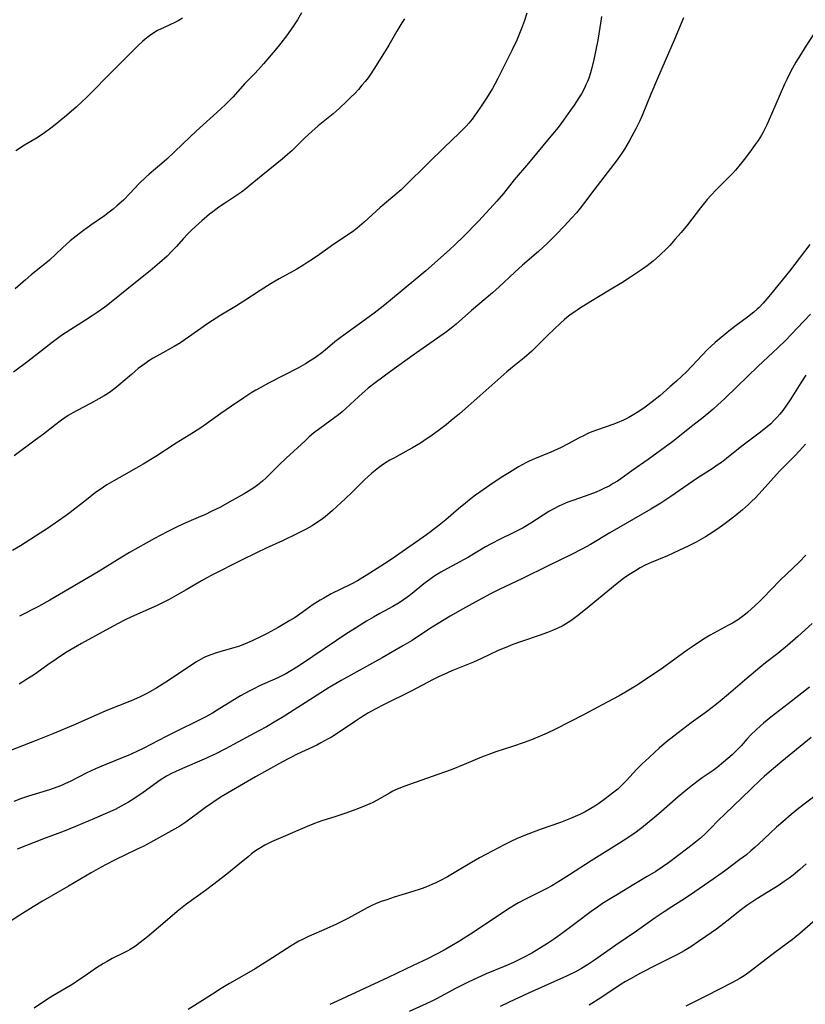
# Model space of a CAD drawing. Units: inches. Extents: x 2032438 to 2037436, y 263538 to 268948.
# Drawn here: x 2034470 to 2034593, y 264560 to 264713 of the extents above; entities that cross this region are included whole.
import ezdxf

# ---------------------------------------------------------------- set-up
doc = ezdxf.new("R2010")
doc.units = ezdxf.units.IN
doc.header["$MEASUREMENT"] = 0
doc.layers.add('c_06_T12S_R18E', color=38, linetype='Continuous')

msp = doc.modelspace()

# ---------------------------------------------------------------- linework, layer by layer
at = {"layer": 'c_06_T12S_R18E', "elevation": 1024}
msp.add_lwpolyline([(2034584.76, 264622.05), (2034583.56, 264620.97), (2034582.97, 264620.48), (2034582.15, 264619.88), (2034581.23, 264619.3), (2034580.62, 264618.96), (2034577.77, 264617.42), (2034576.94, 264616.94), (2034576.06, 264616.38), (2034574.92, 264615.62), (2034574.17, 264615.09), (2034570.31, 264612.27), (2034568.7, 264611.17), (2034566.11, 264609.48), (2034564.55, 264608.52), (2034563.58, 264607.98), (2034560.88, 264606.56), (2034558.12, 264605.05), (2034553.5, 264602.72), (2034552.34, 264602.16), (2034551.23, 264601.66), (2034549.87, 264601.11), (2034548.73, 264600.7), (2034546.92, 264600.08), (2034544.3, 264599.22), (2034543.51, 264598.93), (2034542.09, 264598.38), (2034539.38, 264597.23), (2034537.35, 264596.42), (2034536.34, 264596.05), (2034529.97, 264593.8), (2034529.33, 264593.56), (2034528.65, 264593.28), (2034528.25, 264593.09), (2034527.73, 264592.81), (2034525.82, 264591.71), (2034525.16, 264591.35), (2034524.66, 264591.1), (2034523.96, 264590.79), (2034522.5, 264590.22), (2034520.93, 264589.66), (2034519.37, 264589.15), (2034517.17, 264588.47), (2034516.06, 264588.06), (2034514.88, 264587.57), (2034510.42, 264585.67), (2034509.36, 264585.2), (2034508.29, 264584.66), (2034507.35, 264584.12), (2034506.82, 264583.77), (2034506.24, 264583.33), (2034505.68, 264582.88), (2034504.09, 264581.54), (2034502.35, 264580.18), (2034500.16, 264578.42), (2034499.02, 264577.59), (2034497.21, 264576.32), (2034495.95, 264575.39), (2034495.39, 264574.95), (2034494.63, 264574.32), (2034492.39, 264572.4), (2034490.01, 264570.39), (2034488.87, 264569.48), (2034488.11, 264568.93), (2034487.32, 264568.43), (2034486.82, 264568.14), (2034486.31, 264567.87), (2034484.51, 264566.99), (2034483.69, 264566.55), (2034483.14, 264566.23), (2034482.07, 264565.54), (2034480.29, 264564.3), (2034479.26, 264563.61), (2034478.33, 264563.03), (2034475.23, 264561.19), (2034474.07, 264560.45), (2034472.34, 264559.29)], dxfattribs=at)
at = {"layer": 'c_06_T12S_R18E'}
for points in [[(2034549.16, 264714.37, 1040), (2034548.81, 264713.25, 1040), (2034548.34, 264711.99, 1040), (2034547.57, 264710.18, 1040), (2034546.85, 264708.66, 1040), (2034545.23, 264705.36, 1040), (2034544.65, 264704.2, 1040), (2034544.18, 264703.34, 1040), (2034543.8, 264702.67, 1040), (2034542.84, 264701.12, 1040), (2034541.93, 264699.71, 1040), (2034541.37, 264698.89, 1040), (2034540.65, 264697.89, 1040), (2034540.12, 264697.24, 1040), (2034539.69, 264696.77, 1040), (2034539.25, 264696.31, 1040), (2034538.64, 264695.71, 1040), (2034536.19, 264693.38, 1040), (2034533.81, 264691.08, 1040), (2034530.15, 264687.44, 1040), (2034529.54, 264686.86, 1040), (2034528.59, 264686.01, 1040), (2034526.27, 264684.08, 1040), (2034525.64, 264683.52, 1040), (2034523.8, 264681.82, 1040), (2034522.72, 264680.88, 1040), (2034521.96, 264680.3, 1040), (2034521.42, 264679.93, 1040), (2034519.61, 264678.76, 1040), (2034519.06, 264678.39, 1040), (2034516.83, 264676.77, 1040), (2034515.68, 264675.99, 1040), (2034515.02, 264675.57, 1040), (2034514.38, 264675.16, 1040), (2034513.29, 264674.5, 1040), (2034510.53, 264672.97, 1040), (2034509.3, 264672.24, 1040), (2034507.55, 264671.13, 1040), (2034505.04, 264669.48, 1040), (2034503.86, 264668.74, 1040), (2034501.46, 264667.29, 1040), (2034499.4, 264665.99, 1040), (2034498.31, 264665.24, 1040), (2034495.88, 264663.5, 1040), (2034495.14, 264663, 1040), (2034494.16, 264662.41, 1040), (2034491.94, 264661.2, 1040), (2034490.9, 264660.59, 1040), (2034490.23, 264660.17, 1040), (2034489.58, 264659.73, 1040), (2034488.56, 264658.97, 1040), (2034487.49, 264658.08, 1040), (2034485.52, 264656.38, 1040), (2034484.9, 264655.88, 1040), (2034484.26, 264655.41, 1040), (2034483.74, 264655.05, 1040), (2034483.22, 264654.72, 1040), (2034482.39, 264654.24, 1040), (2034481.09, 264653.53, 1040), (2034479.03, 264652.47, 1040), (2034478.37, 264652.09, 1040), (2034477.62, 264651.64, 1040), (2034476.57, 264650.93, 1040), (2034475.49, 264650.11, 1040), (2034473.78, 264648.78, 1040), (2034472.49, 264647.8, 1040), (2034469.2, 264645.38, 1040)], [(2034514, 264714.45, 1044), (2034513.37, 264713.35, 1044), (2034512.65, 264712.27, 1044), (2034511.66, 264710.87, 1044), (2034510.8, 264709.72, 1044), (2034509.91, 264708.64, 1044), (2034508.09, 264706.51, 1044), (2034507.29, 264705.6, 1044), (2034506.66, 264704.93, 1044), (2034505.2, 264703.4, 1044), (2034503.3, 264701.31, 1044), (2034502.8, 264700.79, 1044), (2034502.29, 264700.27, 1044), (2034501.37, 264699.42, 1044), (2034497.57, 264696, 1044), (2034496.63, 264695.12, 1044), (2034492.99, 264691.62, 1044), (2034492.24, 264690.95, 1044), (2034490.28, 264689.31, 1044), (2034489.72, 264688.82, 1044), (2034488.72, 264687.82, 1044), (2034487.24, 264686.26, 1044), (2034486.24, 264685.26, 1044), (2034485.24, 264684.35, 1044), (2034484.65, 264683.85, 1044), (2034484.04, 264683.37, 1044), (2034483.27, 264682.78, 1044), (2034481.15, 264681.33, 1044), (2034480.01, 264680.52, 1044), (2034478.85, 264679.61, 1044), (2034477.96, 264678.89, 1044), (2034476.76, 264677.83, 1044), (2034474.7, 264675.9, 1044), (2034474.16, 264675.43, 1044), (2034473.64, 264675.01, 1044), (2034471.87, 264673.62, 1044), (2034470.97, 264672.84, 1044), (2034469.38, 264671.39, 1044)], [(2034560.81, 264713.87, 1038), (2034560.68, 264713.12, 1038), (2034560.21, 264710.16, 1038), (2034559.94, 264708.69, 1038), (2034559.77, 264707.89, 1038), (2034559.61, 264707.15, 1038), (2034559.24, 264705.65, 1038), (2034559.08, 264705.11, 1038), (2034558.81, 264704.28, 1038), (2034558.62, 264703.76, 1038), (2034558.38, 264703.23, 1038), (2034558.13, 264702.7, 1038), (2034557.66, 264701.84, 1038), (2034557.26, 264701.17, 1038), (2034556.53, 264700.06, 1038), (2034555.99, 264699.25, 1038), (2034554.87, 264697.71, 1038), (2034554.02, 264696.58, 1038), (2034552.92, 264695.21, 1038), (2034549.41, 264691.01, 1038), (2034547.2, 264688.42, 1038), (2034545.5, 264686.27, 1038), (2034544.49, 264685.06, 1038), (2034543.4, 264683.88, 1038), (2034541.6, 264681.98, 1038), (2034539.22, 264679.53, 1038), (2034538, 264678.34, 1038), (2034537.07, 264677.49, 1038), (2034533.39, 264674.21, 1038), (2034531.86, 264672.91, 1038), (2034527.9, 264669.63, 1038), (2034526.77, 264668.72, 1038), (2034525.36, 264667.63, 1038), (2034523.97, 264666.61, 1038), (2034521.17, 264664.62, 1038), (2034520.05, 264663.78, 1038), (2034519.22, 264663.13, 1038), (2034517.69, 264661.83, 1038), (2034517.18, 264661.42, 1038), (2034516.22, 264660.73, 1038), (2034515.39, 264660.19, 1038), (2034514.62, 264659.72, 1038), (2034513.54, 264659.11, 1038), (2034508.88, 264656.71, 1038), (2034507.57, 264656, 1038), (2034506.9, 264655.6, 1038), (2034506.29, 264655.23, 1038), (2034505.04, 264654.43, 1038), (2034503.09, 264653.12, 1038), (2034501.44, 264651.96, 1038), (2034499.18, 264650.34, 1038), (2034498.32, 264649.75, 1038), (2034497.16, 264649.01, 1038), (2034494.47, 264647.34, 1038), (2034491.31, 264645.29, 1038), (2034489.34, 264644.08, 1038), (2034488.25, 264643.45, 1038), (2034485.57, 264641.97, 1038), (2034484.73, 264641.49, 1038), (2034483.67, 264640.84, 1038), (2034482.63, 264640.15, 1038), (2034481.9, 264639.64, 1038), (2034480.46, 264638.54, 1038), (2034477.93, 264636.56, 1038), (2034477.3, 264636.09, 1038), (2034476.11, 264635.24, 1038), (2034474.38, 264634.05, 1038), (2034473.26, 264633.32, 1038), (2034470.21, 264631.37, 1038), (2034468.96, 264630.6, 1038)], [(2034530.08, 264713.53, 1042), (2034529.67, 264712.91, 1042), (2034528.88, 264711.61, 1042), (2034527.62, 264709.41, 1042), (2034527.07, 264708.49, 1042), (2034525.31, 264705.64, 1042), (2034524.73, 264704.79, 1042), (2034524.39, 264704.32, 1042), (2034523.92, 264703.72, 1042), (2034523.43, 264703.14, 1042), (2034522.88, 264702.51, 1042), (2034522.32, 264701.89, 1042), (2034521.71, 264701.27, 1042), (2034521.1, 264700.69, 1042), (2034519.87, 264699.52, 1042), (2034518.93, 264698.68, 1042), (2034516.6, 264696.8, 1042), (2034515.61, 264695.94, 1042), (2034514.56, 264694.96, 1042), (2034512.57, 264693, 1042), (2034511.84, 264692.34, 1042), (2034510.98, 264691.61, 1042), (2034507.7, 264689, 1042), (2034506.02, 264687.57, 1042), (2034505.35, 264687.02, 1042), (2034504.66, 264686.49, 1042), (2034504.19, 264686.16, 1042), (2034502, 264684.74, 1042), (2034501.12, 264684.13, 1042), (2034500.19, 264683.44, 1042), (2034499.69, 264683.04, 1042), (2034498.47, 264682.01, 1042), (2034497.48, 264681.12, 1042), (2034496.87, 264680.55, 1042), (2034496.28, 264679.97, 1042), (2034495.58, 264679.22, 1042), (2034494.52, 264678.03, 1042), (2034493.92, 264677.38, 1042), (2034493.05, 264676.51, 1042), (2034491.89, 264675.45, 1042), (2034490.41, 264674.2, 1042), (2034487.6, 264671.96, 1042), (2034484.86, 264669.74, 1042), (2034483.35, 264668.58, 1042), (2034482.13, 264667.72, 1042), (2034481.39, 264667.22, 1042), (2034480.35, 264666.54, 1042), (2034478.03, 264665.08, 1042), (2034476.61, 264664.13, 1042), (2034475.15, 264663.06, 1042), (2034471.34, 264660.09, 1042), (2034469.11, 264658.44, 1042)], [(2034495.45, 264713.6, 1046), (2034494.8, 264713.21, 1046), (2034494.24, 264712.93, 1046), (2034492.58, 264712.18, 1046), (2034491.55, 264711.67, 1046), (2034490.99, 264711.34, 1046), (2034490.3, 264710.88, 1046), (2034489.65, 264710.36, 1046), (2034489.23, 264709.99, 1046), (2034488.54, 264709.36, 1046), (2034487.38, 264708.22, 1046), (2034484.9, 264705.69, 1046), (2034480.42, 264701.17, 1046), (2034479.77, 264700.55, 1046), (2034478.85, 264699.72, 1046), (2034477.37, 264698.43, 1046), (2034475.6, 264697, 1046), (2034474.94, 264696.47, 1046), (2034473.93, 264695.73, 1046), (2034472.79, 264694.98, 1046), (2034470.8, 264693.79, 1046), (2034469.45, 264692.95, 1046)], [(2034573.6, 264713.67, 1036), (2034572.14, 264710.2, 1036), (2034570.71, 264706.97, 1036), (2034569.53, 264704.18, 1036), (2034568.49, 264701.75, 1036), (2034567.12, 264698.42, 1036), (2034566.76, 264697.62, 1036), (2034566.15, 264696.34, 1036), (2034565.54, 264695.19, 1036), (2034565.12, 264694.46, 1036), (2034564.36, 264693.2, 1036), (2034563.96, 264692.57, 1036), (2034563.26, 264691.55, 1036), (2034562.73, 264690.83, 1036), (2034559.59, 264686.77, 1036), (2034557.99, 264684.64, 1036), (2034557.51, 264684.03, 1036), (2034556.88, 264683.26, 1036), (2034556.14, 264682.42, 1036), (2034555.05, 264681.24, 1036), (2034553.6, 264679.76, 1036), (2034552.36, 264678.53, 1036), (2034550.97, 264677.24, 1036), (2034548.48, 264675.09, 1036), (2034547.29, 264674.03, 1036), (2034544.85, 264671.74, 1036), (2034543.8, 264670.79, 1036), (2034540.55, 264668.05, 1036), (2034538.14, 264665.92, 1036), (2034537.36, 264665.26, 1036), (2034536.64, 264664.7, 1036), (2034536.13, 264664.32, 1036), (2034531.43, 264661.06, 1036), (2034527.88, 264658.51, 1036), (2034525.5, 264656.78, 1036), (2034524.43, 264655.93, 1036), (2034523.94, 264655.52, 1036), (2034522.97, 264654.64, 1036), (2034520.95, 264652.76, 1036), (2034520.37, 264652.25, 1036), (2034519.81, 264651.79, 1036), (2034519.23, 264651.35, 1036), (2034516.85, 264649.64, 1036), (2034515.89, 264648.89, 1036), (2034515.22, 264648.32, 1036), (2034514.58, 264647.74, 1036), (2034511.6, 264644.99, 1036), (2034510.57, 264644.01, 1036), (2034508.51, 264641.97, 1036), (2034507.93, 264641.44, 1036), (2034507.16, 264640.81, 1036), (2034506.58, 264640.4, 1036), (2034505.99, 264640, 1036), (2034505.09, 264639.45, 1036), (2034502.75, 264638.13, 1036), (2034501.37, 264637.39, 1036), (2034499.95, 264636.68, 1036), (2034499.04, 264636.25, 1036), (2034497.91, 264635.76, 1036), (2034495.63, 264634.79, 1036), (2034494.43, 264634.22, 1036), (2034493.06, 264633.51, 1036), (2034491.11, 264632.47, 1036), (2034487.2, 264630.28, 1036), (2034485.97, 264629.57, 1036), (2034482.32, 264627.31, 1036), (2034474.75, 264622.88, 1036), (2034472.98, 264621.91, 1036), (2034470.06, 264620.4, 1036)], [(2034594.01, 264711.32, 1034), (2034592.56, 264709.08, 1034), (2034591.83, 264707.91, 1034), (2034591.13, 264706.74, 1034), (2034590.34, 264705.36, 1034), (2034589.69, 264704.06, 1034), (2034589.34, 264703.31, 1034), (2034587.33, 264698.63, 1034), (2034586.58, 264696.98, 1034), (2034586, 264695.84, 1034), (2034585.74, 264695.38, 1034), (2034585.22, 264694.55, 1034), (2034584.77, 264693.9, 1034), (2034583.87, 264692.68, 1034), (2034583.04, 264691.56, 1034), (2034582.22, 264690.52, 1034), (2034581.68, 264689.89, 1034), (2034581.21, 264689.37, 1034), (2034580.72, 264688.87, 1034), (2034578.7, 264686.87, 1034), (2034577.88, 264686, 1034), (2034577.28, 264685.32, 1034), (2034576.24, 264684.04, 1034), (2034574.2, 264681.41, 1034), (2034573.24, 264680.22, 1034), (2034572.26, 264679.08, 1034), (2034571.44, 264678.19, 1034), (2034570.98, 264677.71, 1034), (2034569.87, 264676.65, 1034), (2034568.85, 264675.75, 1034), (2034567.92, 264675.01, 1034), (2034566.89, 264674.26, 1034), (2034565.33, 264673.22, 1034), (2034563.95, 264672.34, 1034), (2034562.06, 264671.18, 1034), (2034559.11, 264669.42, 1034), (2034557.36, 264668.33, 1034), (2034556.79, 264667.95, 1034), (2034556.07, 264667.45, 1034), (2034555.67, 264667.14, 1034), (2034555.05, 264666.63, 1034), (2034554.44, 264666.09, 1034), (2034553.36, 264665.09, 1034), (2034552.5, 264664.24, 1034), (2034550.63, 264662.35, 1034), (2034549.92, 264661.68, 1034), (2034548.76, 264660.68, 1034), (2034547.18, 264659.42, 1034), (2034546.04, 264658.46, 1034), (2034541.85, 264654.72, 1034), (2034538.64, 264651.93, 1034), (2034537.38, 264650.88, 1034), (2034536.55, 264650.22, 1034), (2034535.31, 264649.27, 1034), (2034534.38, 264648.59, 1034), (2034533.07, 264647.69, 1034), (2034532.55, 264647.35, 1034), (2034531.32, 264646.61, 1034), (2034530.65, 264646.24, 1034), (2034528.5, 264645.08, 1034), (2034527.79, 264644.69, 1034), (2034527.09, 264644.26, 1034), (2034526.42, 264643.8, 1034), (2034526, 264643.49, 1034), (2034524.98, 264642.66, 1034), (2034524.4, 264642.14, 1034), (2034523.86, 264641.63, 1034), (2034521.87, 264639.66, 1034), (2034520.87, 264638.7, 1034), (2034518.86, 264636.87, 1034), (2034517.68, 264635.88, 1034), (2034517.1, 264635.42, 1034), (2034516.22, 264634.81, 1034), (2034515.68, 264634.47, 1034), (2034514.72, 264633.93, 1034), (2034513.41, 264633.27, 1034), (2034511.03, 264632.14, 1034), (2034508.53, 264630.99, 1034), (2034507, 264630.26, 1034), (2034504.67, 264629.12, 1034), (2034499.93, 264626.74, 1034), (2034499.33, 264626.43, 1034), (2034498.4, 264625.91, 1034), (2034496.03, 264624.49, 1034), (2034494.81, 264623.79, 1034), (2034493.36, 264622.99, 1034), (2034492.35, 264622.46, 1034), (2034491.62, 264622.1, 1034), (2034490.12, 264621.4, 1034), (2034487.5, 264620.25, 1034), (2034486.52, 264619.81, 1034), (2034485.43, 264619.26, 1034), (2034484.05, 264618.53, 1034), (2034479.73, 264616.14, 1034), (2034477.47, 264614.8, 1034), (2034476.25, 264614.02, 1034), (2034475.74, 264613.68, 1034), (2034474.47, 264612.79, 1034), (2034472.38, 264611.3, 1034), (2034471.31, 264610.59, 1034), (2034470.01, 264609.8, 1034)], [(2034593.29, 264678.31, 1032), (2034590.13, 264674.19, 1032), (2034587.18, 264670.52, 1032), (2034586.34, 264669.54, 1032), (2034586, 264669.16, 1032), (2034585.38, 264668.52, 1032), (2034585.08, 264668.24, 1032), (2034584.57, 264667.8, 1032), (2034583.55, 264667.01, 1032), (2034581.79, 264665.72, 1032), (2034580.91, 264665.04, 1032), (2034579.44, 264663.84, 1032), (2034578.51, 264663.05, 1032), (2034577.9, 264662.5, 1032), (2034577.31, 264661.93, 1032), (2034576.48, 264661.06, 1032), (2034574.89, 264659.34, 1032), (2034574.04, 264658.49, 1032), (2034573.33, 264657.8, 1032), (2034572.51, 264657.04, 1032), (2034571.48, 264656.13, 1032), (2034569.87, 264654.75, 1032), (2034568.7, 264653.79, 1032), (2034567.63, 264652.97, 1032), (2034566.61, 264652.28, 1032), (2034565.85, 264651.81, 1032), (2034565.06, 264651.36, 1032), (2034564.25, 264650.96, 1032), (2034563.25, 264650.53, 1032), (2034562.55, 264650.26, 1032), (2034560.16, 264649.43, 1032), (2034559.28, 264649.11, 1032), (2034558.67, 264648.85, 1032), (2034557.98, 264648.52, 1032), (2034557.31, 264648.17, 1032), (2034555.51, 264647.18, 1032), (2034554.49, 264646.67, 1032), (2034552.88, 264645.96, 1032), (2034550.35, 264644.89, 1032), (2034549.53, 264644.52, 1032), (2034549.02, 264644.27, 1032), (2034547.88, 264643.66, 1032), (2034546.43, 264642.8, 1032), (2034545.41, 264642.16, 1032), (2034543.91, 264641.17, 1032), (2034542.33, 264640.07, 1032), (2034541.16, 264639.22, 1032), (2034540.48, 264638.71, 1032), (2034539.59, 264638.01, 1032), (2034538.49, 264637.09, 1032), (2034536.54, 264635.38, 1032), (2034535.24, 264634.35, 1032), (2034533.51, 264633.07, 1032), (2034528.14, 264629.31, 1032), (2034526.98, 264628.55, 1032), (2034524.08, 264626.7, 1032), (2034523.58, 264626.39, 1032), (2034522.76, 264625.91, 1032), (2034521.75, 264625.37, 1032), (2034518.66, 264623.84, 1032), (2034517.48, 264623.2, 1032), (2034516.91, 264622.86, 1032), (2034515.85, 264622.18, 1032), (2034514.12, 264620.95, 1032), (2034513.01, 264620.19, 1032), (2034512.18, 264619.68, 1032), (2034510.35, 264618.61, 1032), (2034508.64, 264617.69, 1032), (2034507.81, 264617.27, 1032), (2034506.3, 264616.55, 1032), (2034504.85, 264615.92, 1032), (2034504.21, 264615.67, 1032), (2034503.44, 264615.42, 1032), (2034501.45, 264614.87, 1032), (2034500.78, 264614.66, 1032), (2034499.89, 264614.37, 1032), (2034499.04, 264614.02, 1032), (2034498.71, 264613.87, 1032), (2034498.28, 264613.64, 1032), (2034497.52, 264613.2, 1032), (2034493.25, 264610.35, 1032), (2034491.43, 264609.2, 1032), (2034490.09, 264608.42, 1032), (2034489.29, 264608.02, 1032), (2034488.73, 264607.75, 1032), (2034487.44, 264607.19, 1032), (2034483.5, 264605.63, 1032), (2034478.72, 264603.5, 1032), (2034475.26, 264602.02, 1032), (2034472.63, 264600.97, 1032), (2034467.46, 264598.95, 1032)], [(2034593.4, 264667.47, 1030), (2034591.32, 264665.26, 1030), (2034589.52, 264663.43, 1030), (2034588.29, 264662.23, 1030), (2034585.21, 264659.37, 1030), (2034581.91, 264656.13, 1030), (2034580.04, 264654.32, 1030), (2034578.89, 264653.26, 1030), (2034578.22, 264652.66, 1030), (2034577.53, 264652.07, 1030), (2034576.38, 264651.16, 1030), (2034574.81, 264649.95, 1030), (2034572.96, 264648.44, 1030), (2034571.93, 264647.63, 1030), (2034568.06, 264644.82, 1030), (2034565.51, 264643.02, 1030), (2034563.82, 264641.79, 1030), (2034563.27, 264641.43, 1030), (2034562.63, 264641.04, 1030), (2034561.98, 264640.67, 1030), (2034561.28, 264640.31, 1030), (2034560.62, 264640.01, 1030), (2034559.96, 264639.72, 1030), (2034558.99, 264639.35, 1030), (2034556.51, 264638.49, 1030), (2034555.54, 264638.13, 1030), (2034554.72, 264637.79, 1030), (2034554.02, 264637.47, 1030), (2034553.34, 264637.11, 1030), (2034552.6, 264636.69, 1030), (2034549.78, 264634.87, 1030), (2034548.57, 264634.17, 1030), (2034547.03, 264633.36, 1030), (2034544.99, 264632.37, 1030), (2034543.58, 264631.65, 1030), (2034542.73, 264631.17, 1030), (2034540.05, 264629.6, 1030), (2034536.78, 264627.82, 1030), (2034535.74, 264627.24, 1030), (2034534.66, 264626.58, 1030), (2034534.22, 264626.27, 1030), (2034533.66, 264625.86, 1030), (2034533.11, 264625.42, 1030), (2034531.28, 264623.92, 1030), (2034530.62, 264623.41, 1030), (2034529.94, 264622.93, 1030), (2034529.24, 264622.47, 1030), (2034528.28, 264621.9, 1030), (2034526.21, 264620.79, 1030), (2034525.24, 264620.24, 1030), (2034524.16, 264619.59, 1030), (2034522.43, 264618.52, 1030), (2034520.91, 264617.55, 1030), (2034519.45, 264616.59, 1030), (2034513.87, 264612.8, 1030), (2034513.31, 264612.44, 1030), (2034512.09, 264611.7, 1030), (2034511.55, 264611.4, 1030), (2034510.32, 264610.77, 1030), (2034507.48, 264609.5, 1030), (2034506.47, 264609.01, 1030), (2034505.84, 264608.69, 1030), (2034504.49, 264607.95, 1030), (2034503.3, 264607.23, 1030), (2034500.87, 264605.73, 1030), (2034500.11, 264605.27, 1030), (2034499.01, 264604.64, 1030), (2034497.66, 264603.94, 1030), (2034494.9, 264602.62, 1030), (2034492.91, 264601.63, 1030), (2034489.32, 264599.75, 1030), (2034488.31, 264599.26, 1030), (2034486.99, 264598.66, 1030), (2034486.33, 264598.38, 1030), (2034483.49, 264597.27, 1030), (2034481.91, 264596.59, 1030), (2034480.52, 264595.93, 1030), (2034477.95, 264594.62, 1030), (2034477.23, 264594.29, 1030), (2034476.67, 264594.05, 1030), (2034476.02, 264593.79, 1030), (2034474.69, 264593.32, 1030), (2034471.44, 264592.31, 1030), (2034470.35, 264591.95, 1030), (2034469.14, 264591.5, 1030)], [(2034592.67, 264657.93, 1028), (2034591.87, 264656.75, 1028), (2034590.3, 264654.28, 1028), (2034589.64, 264653.28, 1028), (2034589.06, 264652.47, 1028), (2034588.61, 264651.89, 1028), (2034588.13, 264651.34, 1028), (2034587.69, 264650.88, 1028), (2034587.19, 264650.39, 1028), (2034586.66, 264649.92, 1028), (2034586.11, 264649.47, 1028), (2034585.39, 264648.9, 1028), (2034582.69, 264646.86, 1028), (2034580.28, 264644.95, 1028), (2034579.51, 264644.36, 1028), (2034578.86, 264643.9, 1028), (2034578.22, 264643.46, 1028), (2034575.68, 264641.82, 1028), (2034571.62, 264639.03, 1028), (2034570.06, 264638.01, 1028), (2034568.51, 264637.07, 1028), (2034562.12, 264633.38, 1028), (2034559.06, 264631.56, 1028), (2034557.71, 264630.8, 1028), (2034556.12, 264629.98, 1028), (2034552.47, 264628.22, 1028), (2034548.48, 264626.23, 1028), (2034544.86, 264624.52, 1028), (2034543.5, 264623.84, 1028), (2034541.66, 264622.85, 1028), (2034539.13, 264621.45, 1028), (2034537.2, 264620.36, 1028), (2034535.33, 264619.24, 1028), (2034533.99, 264618.39, 1028), (2034531.29, 264616.61, 1028), (2034529.84, 264615.74, 1028), (2034526.58, 264613.87, 1028), (2034520.2, 264610.33, 1028), (2034518.33, 264609.24, 1028), (2034516.45, 264608.08, 1028), (2034510.99, 264604.6, 1028), (2034509.75, 264603.84, 1028), (2034508.54, 264603.14, 1028), (2034507.37, 264602.48, 1028), (2034506.03, 264601.76, 1028), (2034502.14, 264599.69, 1028), (2034500.65, 264598.93, 1028), (2034498.85, 264598.09, 1028), (2034495.45, 264596.65, 1028), (2034494.4, 264596.18, 1028), (2034493.74, 264595.86, 1028), (2034492.95, 264595.44, 1028), (2034491.95, 264594.81, 1028), (2034489.3, 264592.88, 1028), (2034488.02, 264592, 1028), (2034487.03, 264591.38, 1028), (2034485.91, 264590.75, 1028), (2034484.94, 264590.26, 1028), (2034483.4, 264589.55, 1028), (2034481.74, 264588.83, 1028), (2034478.78, 264587.58, 1028), (2034476.99, 264586.86, 1028), (2034473.8, 264585.64, 1028), (2034469.69, 264584.04, 1028)], [(2034592.62, 264647.17, 1026), (2034591.69, 264646.14, 1026), (2034590.96, 264645.38, 1026), (2034588.58, 264642.97, 1026), (2034587.2, 264641.48, 1026), (2034585.38, 264639.47, 1026), (2034584.75, 264638.8, 1026), (2034584.24, 264638.29, 1026), (2034583.74, 264637.81, 1026), (2034582.77, 264636.94, 1026), (2034581.59, 264635.99, 1026), (2034579.86, 264634.69, 1026), (2034578.76, 264633.9, 1026), (2034577.57, 264633.09, 1026), (2034577, 264632.73, 1026), (2034576.29, 264632.32, 1026), (2034575.57, 264631.92, 1026), (2034574.3, 264631.28, 1026), (2034572.87, 264630.6, 1026), (2034571.1, 264629.79, 1026), (2034568.57, 264628.75, 1026), (2034567.63, 264628.32, 1026), (2034566.85, 264627.9, 1026), (2034566.08, 264627.44, 1026), (2034565.05, 264626.8, 1026), (2034564.25, 264626.24, 1026), (2034563.22, 264625.45, 1026), (2034558.9, 264621.88, 1026), (2034557.27, 264620.58, 1026), (2034556.44, 264619.95, 1026), (2034556.03, 264619.66, 1026), (2034555.6, 264619.37, 1026), (2034555.16, 264619.11, 1026), (2034554.64, 264618.83, 1026), (2034554.11, 264618.57, 1026), (2034553.17, 264618.16, 1026), (2034552.36, 264617.84, 1026), (2034551.08, 264617.38, 1026), (2034548.31, 264616.44, 1026), (2034546.97, 264615.95, 1026), (2034545.86, 264615.52, 1026), (2034544.67, 264615.01, 1026), (2034542.09, 264613.8, 1026), (2034540.82, 264613.23, 1026), (2034537.45, 264611.85, 1026), (2034536.19, 264611.31, 1026), (2034535.47, 264610.98, 1026), (2034534.53, 264610.53, 1026), (2034530.99, 264608.64, 1026), (2034526.89, 264606.6, 1026), (2034525.51, 264605.89, 1026), (2034524.46, 264605.29, 1026), (2034523.55, 264604.72, 1026), (2034522.45, 264604.01, 1026), (2034519.58, 264602.08, 1026), (2034518.7, 264601.53, 1026), (2034518.17, 264601.23, 1026), (2034517.04, 264600.62, 1026), (2034516.38, 264600.29, 1026), (2034513.34, 264598.84, 1026), (2034511.03, 264597.65, 1026), (2034509.64, 264596.91, 1026), (2034506.84, 264595.34, 1026), (2034502.49, 264592.81, 1026), (2034501.5, 264592.2, 1026), (2034500.19, 264591.34, 1026), (2034499.05, 264590.53, 1026), (2034495.99, 264588.28, 1026), (2034495.05, 264587.66, 1026), (2034494.22, 264587.16, 1026), (2034490.46, 264585.1, 1026), (2034489.31, 264584.49, 1026), (2034488.37, 264584.03, 1026), (2034486.46, 264583.13, 1026), (2034485.07, 264582.46, 1026), (2034483.45, 264581.63, 1026), (2034482.3, 264581, 1026), (2034481.2, 264580.36, 1026), (2034477.7, 264578.27, 1026), (2034473.62, 264575.93, 1026), (2034472.16, 264575.07, 1026), (2034470.08, 264573.77, 1026), (2034466.27, 264571.32, 1026)], [(2034592.65, 264629.9, 1024), (2034591.7, 264628.87, 1024), (2034590.7, 264627.9, 1024), (2034589.64, 264626.92, 1024), (2034588.61, 264625.93, 1024), (2034585.99, 264623.24, 1024), (2034585.37, 264622.63, 1024), (2034584.76, 264622.05, 1024)], [(2034593.67, 264619.25, 1022), (2034591.4, 264617.2, 1022), (2034589.79, 264615.8, 1022), (2034588.3, 264614.57, 1022), (2034586.4, 264613.12, 1022), (2034585.5, 264612.39, 1022), (2034583.14, 264610.41, 1022), (2034580.59, 264608.2, 1022), (2034579.31, 264607.11, 1022), (2034578.29, 264606.3, 1022), (2034576.99, 264605.31, 1022), (2034574.78, 264603.74, 1022), (2034574.09, 264603.22, 1022), (2034572.06, 264601.67, 1022), (2034570.93, 264600.77, 1022), (2034569.78, 264599.79, 1022), (2034569.11, 264599.19, 1022), (2034568.21, 264598.37, 1022), (2034567.1, 264597.33, 1022), (2034566.24, 264596.46, 1022), (2034564.69, 264594.77, 1022), (2034564.15, 264594.2, 1022), (2034563.34, 264593.43, 1022), (2034562.73, 264592.92, 1022), (2034561.39, 264591.9, 1022), (2034560.39, 264591.19, 1022), (2034559.78, 264590.78, 1022), (2034559.15, 264590.38, 1022), (2034558.26, 264589.88, 1022), (2034557.43, 264589.47, 1022), (2034555.94, 264588.83, 1022), (2034554.38, 264588.23, 1022), (2034551.22, 264587.1, 1022), (2034549.45, 264586.45, 1022), (2034547.74, 264585.76, 1022), (2034546.54, 264585.22, 1022), (2034545.7, 264584.8, 1022), (2034541.78, 264582.72, 1022), (2034540.51, 264582, 1022), (2034538.08, 264580.52, 1022), (2034536.77, 264579.76, 1022), (2034535.58, 264579.12, 1022), (2034534.97, 264578.81, 1022), (2034534.35, 264578.53, 1022), (2034533.43, 264578.15, 1022), (2034532.69, 264577.88, 1022), (2034531.36, 264577.44, 1022), (2034528.44, 264576.55, 1022), (2034527.3, 264576.18, 1022), (2034526.46, 264575.89, 1022), (2034525.57, 264575.53, 1022), (2034525.08, 264575.32, 1022), (2034524.28, 264574.93, 1022), (2034521.34, 264573.32, 1022), (2034519.47, 264572.38, 1022), (2034517.97, 264571.67, 1022), (2034515.1, 264570.42, 1022), (2034514.17, 264569.99, 1022), (2034513.6, 264569.69, 1022), (2034513.06, 264569.39, 1022), (2034512.38, 264568.98, 1022), (2034509.51, 264567.09, 1022), (2034506.79, 264565.42, 1022), (2034505.08, 264564.4, 1022), (2034502.77, 264563.09, 1022), (2034501.51, 264562.35, 1022), (2034500.12, 264561.47, 1022), (2034498.57, 264560.44, 1022), (2034496.36, 264559.08, 1022)], [(2034593.23, 264609.32, 1020), (2034589.91, 264606.69, 1020), (2034587.23, 264604.62, 1020), (2034586.06, 264603.68, 1020), (2034585.59, 264603.29, 1020), (2034584.91, 264602.67, 1020), (2034584.16, 264601.94, 1020), (2034583.45, 264601.19, 1020), (2034582.56, 264600.19, 1020), (2034581.85, 264599.44, 1020), (2034581.16, 264598.77, 1020), (2034579.82, 264597.6, 1020), (2034578.84, 264596.81, 1020), (2034578.2, 264596.34, 1020), (2034576.52, 264595.18, 1020), (2034575.89, 264594.73, 1020), (2034574.51, 264593.67, 1020), (2034573.62, 264592.94, 1020), (2034572.74, 264592.19, 1020), (2034569.74, 264589.55, 1020), (2034568.82, 264588.76, 1020), (2034567.35, 264587.57, 1020), (2034566.21, 264586.72, 1020), (2034564.92, 264585.81, 1020), (2034563.61, 264584.97, 1020), (2034559.19, 264582.21, 1020), (2034555.82, 264580.03, 1020), (2034554.43, 264579.16, 1020), (2034553.03, 264578.34, 1020), (2034552.28, 264577.92, 1020), (2034551.56, 264577.55, 1020), (2034548.97, 264576.27, 1020), (2034547.85, 264575.68, 1020), (2034547.23, 264575.33, 1020), (2034546.53, 264574.91, 1020), (2034545.5, 264574.25, 1020), (2034540.77, 264571.08, 1020), (2034539.4, 264570.19, 1020), (2034538.64, 264569.72, 1020), (2034537.39, 264568.97, 1020), (2034536.24, 264568.32, 1020), (2034534.97, 264567.64, 1020), (2034533.67, 264566.98, 1020), (2034531.45, 264565.94, 1020), (2034527.53, 264564.05, 1020), (2034519.58, 264560.34, 1020), (2034518.45, 264559.85, 1020)], [(2034593.5, 264601.47, 1018), (2034588.92, 264597.71, 1018), (2034586.97, 264596.07, 1018), (2034586.19, 264595.38, 1018), (2034585.56, 264594.8, 1018), (2034582.75, 264592.09, 1018), (2034580.03, 264589.53, 1018), (2034579.05, 264588.55, 1018), (2034577.76, 264587.22, 1018), (2034577.05, 264586.53, 1018), (2034576.22, 264585.76, 1018), (2034575.47, 264585.12, 1018), (2034574.27, 264584.19, 1018), (2034571.25, 264581.94, 1018), (2034570.27, 264581.25, 1018), (2034569.26, 264580.59, 1018), (2034567.94, 264579.79, 1018), (2034565.84, 264578.55, 1018), (2034563.28, 264577.01, 1018), (2034562.16, 264576.33, 1018), (2034560.96, 264575.56, 1018), (2034560.15, 264575.02, 1018), (2034559.21, 264574.34, 1018), (2034556.83, 264572.58, 1018), (2034554.77, 264571.03, 1018), (2034553.47, 264570.09, 1018), (2034552.39, 264569.36, 1018), (2034551.31, 264568.67, 1018), (2034549.93, 264567.85, 1018), (2034548.52, 264567.09, 1018), (2034547.05, 264566.36, 1018), (2034545.89, 264565.85, 1018), (2034542.83, 264564.61, 1018), (2034541.34, 264563.96, 1018), (2034540.13, 264563.39, 1018), (2034538.16, 264562.4, 1018), (2034535.06, 264560.73, 1018), (2034534.35, 264560.37, 1018), (2034533.47, 264559.95, 1018), (2034530.79, 264558.73, 1018)], [(2034594.35, 264592.53, 1016), (2034591.52, 264590.39, 1016), (2034590.37, 264589.46, 1016), (2034589.07, 264588.34, 1016), (2034588.1, 264587.48, 1016), (2034587.08, 264586.54, 1016), (2034585.29, 264584.83, 1016), (2034584.78, 264584.36, 1016), (2034584.09, 264583.77, 1016), (2034583.39, 264583.19, 1016), (2034582.39, 264582.42, 1016), (2034579.96, 264580.61, 1016), (2034578.21, 264579.37, 1016), (2034574.67, 264576.93, 1016), (2034573.32, 264576.04, 1016), (2034571.77, 264575.07, 1016), (2034570.55, 264574.3, 1016), (2034569.19, 264573.35, 1016), (2034566.26, 264571.26, 1016), (2034563.05, 264569.08, 1016), (2034559.73, 264566.75, 1016), (2034558.63, 264566.01, 1016), (2034557.69, 264565.45, 1016), (2034556.75, 264564.93, 1016), (2034555.36, 264564.24, 1016), (2034549.43, 264561.6, 1016), (2034546.38, 264560.18, 1016), (2034545.01, 264559.52, 1016)], [(2034592.72, 264581.77, 1014), (2034591.72, 264580.87, 1014), (2034590.68, 264580.01, 1014), (2034590.07, 264579.55, 1014), (2034589.28, 264578.99, 1014), (2034588.48, 264578.45, 1014), (2034585.02, 264576.3, 1014), (2034583.45, 264575.26, 1014), (2034582.62, 264574.65, 1014), (2034580.36, 264572.84, 1014), (2034578.74, 264571.6, 1014), (2034577.09, 264570.43, 1014), (2034575.94, 264569.64, 1014), (2034574.75, 264568.85, 1014), (2034573.71, 264568.21, 1014), (2034572.76, 264567.68, 1014), (2034571.73, 264567.15, 1014), (2034569.53, 264566.06, 1014), (2034566.8, 264564.66, 1014), (2034565.4, 264563.91, 1014), (2034564.56, 264563.42, 1014), (2034563.88, 264563, 1014), (2034560.69, 264560.9, 1014), (2034558.85, 264559.73, 1014)], [(2034594.51, 264573.33, 1012), (2034591.74, 264570.91, 1012), (2034590.59, 264569.99, 1012), (2034587.83, 264567.92, 1012), (2034584.68, 264565.49, 1012), (2034583.79, 264564.84, 1012), (2034583.04, 264564.33, 1012), (2034582.26, 264563.86, 1012), (2034581.23, 264563.28, 1012), (2034577.06, 264561.14, 1012), (2034573.95, 264559.58, 1012)]]:
    msp.add_polyline3d(points, dxfattribs=at)

doc.saveas('drawing.dxf')
